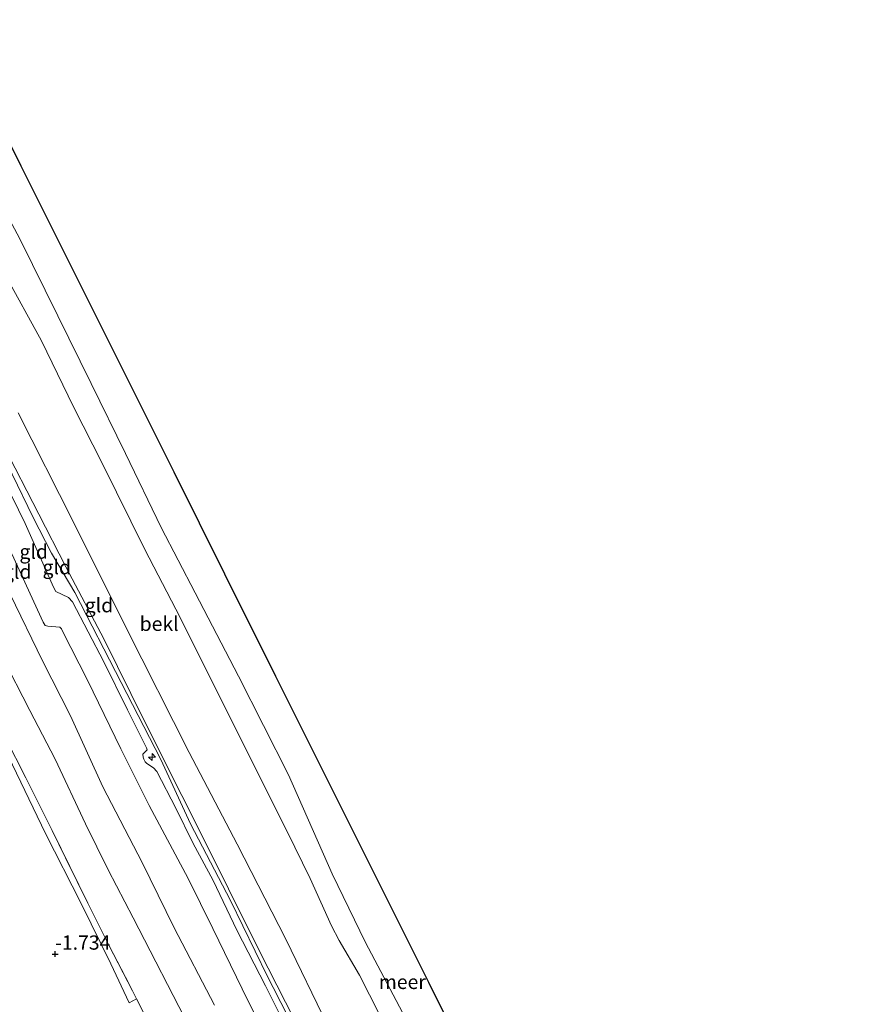
# Model space of a CAD drawing. Units: metres. Extents: x 130000 to 140000, y 543750 to 550750.
# Drawn here: x 133600 to 133751, y 545737 to 545910 of the extents above; entities that cross this region are included whole.
import ezdxf
from ezdxf.enums import TextEntityAlignment as Align

# ---------------------------------------------------------------- set-up
doc = ezdxf.new("R2010")
doc.units = ezdxf.units.M
doc.linetypes.add('IE-TERREINAFSCHEIDING', pattern=[10, 8, -2])
doc.layers.get('0').update_dxf_attribs({"lineweight": 25})
for name, color, linetype, lineweight in [('B-ME-AL-OVERIG-S-B1', 7, 'Continuous', 18), ('B-ME-GW-KRUINLIJN-L-B1', 93, 'Continuous', 18), ('B-ME-GW-TEENLIJN-L-B1', 93, 'Continuous', 18), ('B-ME-IE-GRONDWERKLIJN-GROND_INGERICHT-GV-B6', 253, 'Continuous', 18), ('B-ME-IE-TERREINAFSCHEIDING-RASTERHEKWERK-L-B1', 8, 'IE-TERREINAFSCHEIDING', 18), ('B-ME-OB-BEKLEDING-GV-B6', 253, 'Continuous', 18), ('B-ME-OB-WATERLIJN-L-B1', 133, 'OB-WATERLIJN', 18), ('B-ME-OG-WATER-GV-B6', 153, 'Continuous', 18)]:
    doc.layers.add(name, color=color, linetype=linetype, lineweight=lineweight)
doc.layers.add('B-ME-GW-HOOGTEPUNT-S-B1', color=10, linetype='Continuous')
doc.layers.add('B-ME-KG-KADASTRAAL-OPNAMEDTMGRENS-L-B1', color=10, linetype='Continuous')
doc.styles.add('NLCS-ISO', font='NLCS-ISO.TTF')
doc.linetypes.add('OB-WATERLIJN', pattern='A,10,[32,NLCS.SHX,S=2,R=0,X=0,Y=0],-12', length=22)

# ---------------------------------------------------------------- blocks, each defined once
blk = doc.blocks.new('hecto')
for p, q in [((0, 0.625), (-0.625, 0)), ((0, -0.625), (0, 0.625)), ((-0.625, 0), (0.625, 0)), ((0.625, 0), (0, -0.625))]:
    blk.add_line(p, q)
blk = doc.blocks.new('hoogtepunt')
for p, q in [((-0.5, 0), (0.5, 0)), ((0, 0.5), (0, -0.5))]:
    blk.add_line(p, q)

msp = doc.modelspace()

# ---------------------------------------------------------------- linework, layer by layer
at = {"layer": 'B-ME-GW-KRUINLIJN-L-B1'}
for points in [[(133651.203, 545728.435, 4.059), (133646.767, 545736.939, 4.079), (133642.223, 545745.857, 4.072), (133636.755, 545756.818, 4.126), (133633.005, 545764.369, 4.106), (133628.584, 545773.201, 4.025), (133621.982, 545786.378, 4.038), (133614.912, 545800.641, 4.092), (133608.187, 545813.408, 4.14), (133603.431, 545822.652, 4.16), (133597.16, 545834.824, 4.214), (133592.651, 545843.856, 4.2), (133585.865, 545858.157, 4.167), (133581.227, 545868.285, 4.167), (133575.471, 545880.065, 4.227), (133570.751, 545889.347, 4.234), (133566.166, 545898.317, 4.203)], [(133565.261, 545897.841, 4.207), (133572.563, 545883.772, 4.275), (133578.462, 545871.973, 4.214), (133583.45, 545861.232, 4.16), (133587.158, 545853.334, 4.16), (133589.853, 545847.642, 4.221), (133593.639, 545840.168, 4.241), (133598.763, 545829.671, 4.194), (133602.44, 545822.081, 4.153), (133605.679, 545815.803, 4.16), (133609.742, 545808.879, 4.086), (133617.918, 545793.091, 4.065), (133624.884, 545779.556, 4.059), (133630.106, 545768.272, 4.113), (133637.139, 545754.753, 4.113), (133643.633, 545741.422, 4.113), (133644.632, 545739.474, 4.113), (133650.034, 545728.938, 4.113)], [(133634.337, 545736.405, 1.386), (133627.213, 545749.951, 1.318), (133621.616, 545761.435, 1.291), (133614.717, 545774.739, 1.291), (133608.993, 545787.243, 1.419), (133604.067, 545796.873, 1.406), (133598.426, 545808.619, 1.433), (133592.625, 545819.879, 1.487), (133579.865, 545844.448, 1.48), (133575.708, 545853.002, 1.446), (133571.225, 545861.953, 1.5), (133566.78, 545871.116, 1.588), (133562.068, 545880.383, 1.561), (133556.138, 545893.036, 1.622)], [(133647.488, 545731.366, 4.018), (133643.682, 545738.964, 3.945), (133643.283, 545739.76, 3.998), (133638.233, 545749.552, 3.998), (133634.071, 545758.294, 4.005), (133630.536, 545764.91, 4.005), (133627.521, 545770.984, 3.998), (133624.157, 545777.424, 4.038), (133623.611, 545778.085, 3.944), (133622.437, 545778.849, 3.633), (133622.134, 545779.163, 3.525), (133621.873, 545779.615, 3.519), (133621.75, 545779.95, 3.519), (133621.743, 545780.461, 3.525), (133622.472, 545781.235, 3.876), (133622.386, 545781.609, 3.964), (133619.007, 545788.289, 3.93), (133614.856, 545796.693, 3.984), (133609.362, 545807.239, 3.998), (133608.677, 545808.017, 3.998), (133606.411, 545809.071, 3.789), (133606.012, 545809.85, 3.795), (133601.012, 545821.005, 3.957), (133596.25, 545830.723, 4.038)]]:
    msp.add_polyline3d(points, dxfattribs=at)
at = {"layer": 'B-ME-GW-TEENLIJN-L-B1'}
for points in [[(133577.882, 545904.488, -0.111), (133584.182, 545891.729, -0.099), (133590.162, 545879.993, -0.093), (133597.421, 545864.916, -0.099), (133603.907, 545853.127, -0.099), (133609.545, 545841.532, -0.099), (133614.61, 545831.499, -0.099), (133622.072, 545816.436, -0.099), (133627.504, 545805.933, -0.093), (133634.936, 545791.139, -0.093), (133639.5, 545782.04, -0.086), (133647.092, 545766.913, -0.066), (133651.157, 545758.634, -0.066), (133654.907, 545750.339, -0.012), (133656.247, 545747.775, 0.022), (133659.828, 545741.642, -0.093), (133663.307, 545734.724, -0.116)], [(133550.094, 545889.853, -0.772), (133551.415, 545887.013, -0.795), (133557.21, 545876.723, -0.801), (133561.934, 545866.508, -0.855), (133567.507, 545854.82, -0.862), (133572.417, 545844.934, -0.882), (133576.53, 545837.101, -0.849), (133582.909, 545824.835, -0.693), (133588.481, 545814.712, -0.68), (133593.422, 545805.549, -0.673), (133597.018, 545797.649, -0.606), (133601.871, 545788.152, -0.653), (133606.297, 545779.628, -0.666), (133611.665, 545768.251, -0.666), (133615.604, 545760.172, -0.68), (133620.035, 545751.746, -0.565), (133630.041, 545732.303, -0.558)], [(133620.611, 545737.479, -1.443), (133619.306, 545736.783, -1.706), (133616.086, 545743.674, -1.8), (133610.877, 545754.259, -1.908), (133604.588, 545766.535, -1.922), (133597.364, 545781.651, -1.834), (133590.355, 545795.622, -1.834), (133583.656, 545808.804, -1.807), (133579.175, 545818.138, -1.807), (133573.423, 545829.309, -1.807), (133567.825, 545840.582, -1.78), (133561.759, 545852.903, -1.895), (133557.611, 545861.194, -1.888), (133552.758, 545870.939, -1.908), (133548.128, 545879.983, -1.908), (133544.541, 545886.928, -1.908)], [(133645.928, 545725.758, 2.048), (133640.246, 545737.117, 2.047), (133634.027, 545749.832, 2.047), (133629.667, 545758.658, 2.101), (133622.813, 545771.452, 1.959), (133617.848, 545781.404, 1.919), (133611.971, 545793.482, 2.04), (133607.603, 545802.075, 2.04), (133607.402, 545802.521, 2.04), (133607.145, 545802.822, 2.04), (133605.049, 545802.956, 1.912), (133604.541, 545803.084, 1.865), (133604.178, 545803.653, 1.811), (133598.679, 545815.666, 1.811)]]:
    msp.add_polyline3d(points, dxfattribs=at)
at = {"layer": 'B-ME-IE-GRONDWERKLIJN-GROND_INGERICHT-GV-B6'}
for points in [[(133599.803, 545840.428, 2.722), (133609.445, 545821.342, 2.668), (133618.804, 545802.678, 2.607), (133629.876, 545780.752, 2.52), (133638.28, 545764.648, 2.553), (133646.858, 545747.969, 2.574), (133654.163, 545732.878, 2.776)], [(133651.203, 545728.435, 4.059), (133646.767, 545736.939, 4.079), (133642.223, 545745.857, 4.072), (133636.755, 545756.818, 4.126), (133633.005, 545764.369, 4.106), (133628.584, 545773.201, 4.025), (133621.982, 545786.378, 4.038), (133614.912, 545800.641, 4.092), (133608.187, 545813.408, 4.14), (133603.431, 545822.652, 4.16), (133597.16, 545834.824, 4.214)], [(133597.16, 545834.824, 4.214), (133603.431, 545822.652, 4.16), (133608.187, 545813.408, 4.14), (133614.912, 545800.641, 4.092), (133621.982, 545786.378, 4.038), (133628.584, 545773.201, 4.025), (133633.005, 545764.369, 4.106), (133636.755, 545756.818, 4.126), (133642.223, 545745.857, 4.072), (133646.767, 545736.939, 4.079), (133651.203, 545728.435, 4.059)], [(133647.488, 545731.366, 4.018), (133643.682, 545738.964, 3.945), (133643.283, 545739.76, 3.998), (133638.233, 545749.552, 3.998), (133634.071, 545758.294, 4.005), (133630.536, 545764.91, 4.005), (133627.521, 545770.984, 3.998), (133624.157, 545777.424, 4.038), (133623.611, 545778.085, 3.944), (133622.437, 545778.849, 3.633), (133622.134, 545779.163, 3.525), (133621.873, 545779.615, 3.519), (133621.75, 545779.95, 3.519), (133621.743, 545780.461, 3.525), (133622.472, 545781.235, 3.876), (133622.386, 545781.609, 3.964), (133619.007, 545788.289, 3.93), (133614.856, 545796.693, 3.984), (133609.362, 545807.239, 3.998), (133608.677, 545808.017, 3.998), (133606.411, 545809.071, 3.789), (133606.012, 545809.85, 3.795), (133601.012, 545821.005, 3.957), (133596.25, 545830.723, 4.038)], [(133596.25, 545830.723, 4.038), (133601.012, 545821.005, 3.957), (133606.012, 545809.85, 3.795), (133606.411, 545809.071, 3.789), (133608.677, 545808.017, 3.998), (133609.362, 545807.239, 3.998), (133614.856, 545796.693, 3.984), (133619.007, 545788.289, 3.93), (133622.386, 545781.609, 3.964), (133622.472, 545781.235, 3.876), (133621.743, 545780.461, 3.525), (133621.75, 545779.95, 3.519), (133621.873, 545779.615, 3.519), (133622.134, 545779.163, 3.525), (133622.437, 545778.849, 3.633), (133623.611, 545778.085, 3.944), (133624.157, 545777.424, 4.038), (133627.521, 545770.984, 3.998), (133630.536, 545764.91, 4.005), (133634.071, 545758.294, 4.005), (133638.233, 545749.552, 3.998), (133643.283, 545739.76, 3.998), (133643.682, 545738.964, 3.945), (133647.488, 545731.366, 4.018)], [(133645.928, 545725.758, 2.048), (133640.246, 545737.117, 2.047), (133634.027, 545749.832, 2.047), (133629.667, 545758.658, 2.101), (133622.813, 545771.452, 1.959), (133617.848, 545781.404, 1.919), (133611.971, 545793.482, 2.04), (133607.603, 545802.075, 2.04), (133607.402, 545802.521, 2.04), (133607.145, 545802.822, 2.04), (133605.049, 545802.956, 1.912), (133604.541, 545803.084, 1.865), (133604.178, 545803.653, 1.811), (133598.679, 545815.666, 1.811)], [(133598.679, 545815.666, 1.811), (133604.178, 545803.653, 1.811), (133604.541, 545803.084, 1.865), (133605.049, 545802.956, 1.912), (133607.145, 545802.822, 2.04), (133607.402, 545802.521, 2.04), (133607.603, 545802.075, 2.04), (133611.971, 545793.482, 2.04), (133617.848, 545781.404, 1.919), (133622.813, 545771.452, 1.959), (133629.667, 545758.658, 2.101), (133634.027, 545749.832, 2.047), (133640.246, 545737.117, 2.047), (133645.928, 545725.758, 2.048)], [(133598.426, 545808.619, 1.433), (133604.067, 545796.873, 1.406), (133608.993, 545787.243, 1.419), (133614.717, 545774.739, 1.291), (133621.616, 545761.435, 1.291), (133627.213, 545749.951, 1.318), (133634.337, 545736.405, 1.386)], [(133634.337, 545736.405, 1.386), (133627.213, 545749.951, 1.318), (133621.616, 545761.435, 1.291), (133614.717, 545774.739, 1.291), (133608.993, 545787.243, 1.419), (133604.067, 545796.873, 1.406), (133598.426, 545808.619, 1.433)], [(133630.041, 545732.303, -0.558), (133620.035, 545751.746, -0.565), (133615.604, 545760.172, -0.68), (133611.665, 545768.251, -0.666), (133606.297, 545779.628, -0.666), (133601.871, 545788.152, -0.653), (133597.018, 545797.649, -0.606)], [(133597.018, 545797.649, -0.606), (133601.871, 545788.152, -0.653), (133606.297, 545779.628, -0.666), (133611.665, 545768.251, -0.666), (133615.604, 545760.172, -0.68), (133620.035, 545751.746, -0.565), (133630.041, 545732.303, -0.558)], [(133597.608, 545783.366, -1.483), (133601.132, 545776.344, -1.449), (133605.768, 545767.074, -1.537), (133612.026, 545754.323, -1.456), (133615.765, 545746.938, -1.402), (133619.883, 545738.917, -1.429), (133620.611, 545737.479, -1.443)], [(133622.542, 545733.682, -1.476), (133620.611, 545737.479, -1.443), (133619.883, 545738.917, -1.429), (133615.765, 545746.938, -1.402), (133612.026, 545754.323, -1.456), (133605.768, 545767.074, -1.537), (133601.132, 545776.344, -1.449), (133597.608, 545783.366, -1.483)], [(133597.364, 545781.651, -1.834), (133604.588, 545766.535, -1.922), (133610.877, 545754.259, -1.908), (133616.086, 545743.674, -1.8), (133619.306, 545736.783, -1.706), (133620.611, 545737.479, -1.443)], [(133620.611, 545737.479, -1.443), (133619.306, 545736.783, -1.706), (133616.086, 545743.674, -1.8), (133610.877, 545754.259, -1.908), (133604.588, 545766.535, -1.922), (133597.364, 545781.651, -1.834)], [(133620.611, 545737.479, -1.443), (133622.542, 545733.682, -1.476)]]:
    msp.add_polyline3d(points, dxfattribs=at)
at = {"layer": 'B-ME-IE-TERREINAFSCHEIDING-RASTERHEKWERK-L-B1'}
for points in [[(133545.669, 545887.522, -1.405), (133548.323, 545882.073, -1.497), (133552.353, 545873.719, -1.537), (133556.761, 545865.3, -1.497), (133561.539, 545856.049, -1.443), (133566.159, 545846.561, -1.443), (133570.906, 545836.873, -1.416), (133576.911, 545825.055, -1.355), (133581.679, 545815.646, -1.321), (133584.885, 545808.968, -1.294), (133586.689, 545805.183, -1.395), (133591.615, 545795.019, -1.483), (133597.608, 545783.366, -1.483), (133601.132, 545776.344, -1.449), (133605.768, 545767.074, -1.537), (133612.026, 545754.323, -1.456), (133615.765, 545746.938, -1.402), (133619.883, 545738.917, -1.429), (133620.611, 545737.479, -1.443)], [(133620.611, 545737.479, -1.443), (133622.542, 545733.682, -1.476), (133624.965, 545728.496, -1.434), (133625.215, 545727.959, -1.429)]]:
    msp.add_polyline3d(points, dxfattribs=at)
at = {"layer": 'B-ME-KG-KADASTRAAL-OPNAMEDTMGRENS-L-B1'}
msp.add_polyline3d([(133587.457, 545909.531, -0.35), (133591.326, 545901.785, -0.35), (133600.279, 545883.856, -0.35), (133609.233, 545865.927, -0.35), (133618.187, 545847.999, -0.35), (133627.141, 545830.07, -0.35), (133636.094, 545812.141, -0.35), (133645.048, 545794.213, -0.35), (133654.002, 545776.284, -0.35), (133662.956, 545758.355, -0.35), (133671.909, 545740.427, -0.35), (133680.863, 545722.498, -0.35), (133689.817, 545704.569, -0.35), (133703.618, 545676.967, -0.35), (133717.419, 545649.365, -0.35), (133731.22, 545621.763, -0.35), (133745.021, 545594.161, -0.35), (133750.642, 545582.92, -0.35)], dxfattribs=at)
at = {"layer": 'B-ME-OB-BEKLEDING-GV-B6'}
for points in [[(133595.943, 545878.704, -0.35), (133600.089, 545871.023, -0.35), (133606.799, 545857.502, -0.35), (133612.648, 545845.619, -0.35), (133618.675, 545833.298, -0.35), (133624.955, 545820.329, -0.35), (133630.936, 545808.841, -0.35), (133638.552, 545794.166, -0.35), (133647.306, 545776.875, -0.35), (133655.011, 545759.441, -0.35), (133660.877, 545747.413, -0.35), (133667.862, 545734.099, -0.35)], [(133597.421, 545864.916, -0.099), (133603.907, 545853.127, -0.099), (133609.545, 545841.532, -0.099), (133614.61, 545831.499, -0.099), (133622.072, 545816.436, -0.099), (133627.504, 545805.933, -0.093), (133634.936, 545791.139, -0.093), (133639.5, 545782.04, -0.086), (133647.092, 545766.913, -0.066), (133651.157, 545758.634, -0.066), (133654.907, 545750.339, -0.012), (133656.247, 545747.775, 0.022), (133659.828, 545741.642, -0.093), (133663.307, 545734.724, -0.116)], [(133663.307, 545734.724, -0.116), (133659.828, 545741.642, -0.093), (133656.247, 545747.775, 0.022), (133654.907, 545750.339, -0.012), (133651.157, 545758.634, -0.066), (133647.092, 545766.913, -0.066), (133639.5, 545782.04, -0.086), (133634.936, 545791.139, -0.093), (133627.504, 545805.933, -0.093), (133622.072, 545816.436, -0.099), (133614.61, 545831.499, -0.099), (133609.545, 545841.532, -0.099), (133603.907, 545853.127, -0.099), (133597.421, 545864.916, -0.099)], [(133654.163, 545732.878, 2.776), (133646.858, 545747.969, 2.574), (133638.28, 545764.648, 2.553), (133629.876, 545780.752, 2.52), (133618.804, 545802.678, 2.607), (133609.445, 545821.342, 2.668), (133599.803, 545840.428, 2.722)]]:
    msp.add_polyline3d(points, dxfattribs=at)
at = {"layer": 'B-ME-OB-WATERLIJN-L-B1'}
msp.add_polyline3d([(133667.862, 545734.099, -0.35), (133660.877, 545747.413, -0.35), (133655.011, 545759.441, -0.35), (133647.306, 545776.875, -0.35), (133638.552, 545794.166, -0.35), (133630.936, 545808.841, -0.35), (133624.955, 545820.329, -0.35), (133618.675, 545833.298, -0.35), (133612.648, 545845.619, -0.35), (133606.799, 545857.502, -0.35), (133600.089, 545871.023, -0.35), (133595.943, 545878.704, -0.35), (133591.616, 545886.937, -0.35), (133586.061, 545896.992, -0.35), (133581.577, 545906.434, -0.35)], dxfattribs=at)
at = {"layer": 'B-ME-OG-WATER-GV-B6'}
for points in [[(133591.326, 545901.785, -0.35), (133600.279, 545883.856, -0.35), (133609.233, 545865.927, -0.35), (133618.187, 545847.999, -0.35), (133627.141, 545830.07, -0.35), (133636.094, 545812.141, -0.35), (133645.048, 545794.213, -0.35), (133654.002, 545776.284, -0.35), (133662.956, 545758.355, -0.35), (133671.909, 545740.427, -0.35), (133680.863, 545722.498, -0.35)], [(133667.862, 545734.099, -0.35), (133660.877, 545747.413, -0.35), (133655.011, 545759.441, -0.35), (133647.306, 545776.875, -0.35), (133638.552, 545794.166, -0.35), (133630.936, 545808.841, -0.35), (133624.955, 545820.329, -0.35), (133618.675, 545833.298, -0.35), (133612.648, 545845.619, -0.35), (133606.799, 545857.502, -0.35), (133600.089, 545871.023, -0.35), (133595.943, 545878.704, -0.35)]]:
    msp.add_polyline3d(points, dxfattribs=at)

# ---------------------------------------------------------------- block references
at = {"layer": 'B-ME-AL-OVERIG-S-B1', "rotation": 90}
msp.add_blockref('hecto', (133623.344, 545779.976, 3.655), dxfattribs=at)
at = {"layer": 'B-ME-GW-HOOGTEPUNT-S-B1', "rotation": 90}
msp.add_blockref('hoogtepunt', (133606.309, 545745.354, -1.734), dxfattribs=at)
msp.add_blockref('hoogtepunt', (133606.309, 545745.354, -1.734), dxfattribs=at)

# ---------------------------------------------------------------- texts
at = {"layer": 'B-ME-GW-HOOGTEPUNT-S-B1', "ltscale": 0.2, "style": 'NLCS-ISO'}
msp.add_text('-1.734', height=2.5, dxfattribs=at).set_placement((133606.309, 545745.354, -1.734), align=Align.BOTTOM_LEFT)
msp.add_text('-1.734', height=2.5, dxfattribs=at).set_placement((133606.309, 545745.354, -1.734), align=Align.BOTTOM_LEFT)
at = {"layer": 'B-ME-IE-GRONDWERKLIJN-GROND_INGERICHT-GV-B6', "ltscale": 0.2, "style": 'NLCS-ISO'}
for p in [(133602.536, 545816.0619), (133599.6406, 545812.5455), (133606.5912, 545813.3437), (133614.0122, 545806.6596)]:
    msp.add_text('gld', height=2.5, dxfattribs=at).set_placement(p, align=Align.MIDDLE_CENTER)
at = {"layer": 'B-ME-OB-BEKLEDING-GV-B6', "ltscale": 0.2, "style": 'NLCS-ISO'}
msp.add_text('bekl', height=2.5, dxfattribs=at).set_placement((133624.5855, 545803.3892), align=Align.MIDDLE_CENTER)
at = {"layer": 'B-ME-OG-WATER-GV-B6', "ltscale": 0.2, "style": 'NLCS-ISO'}
msp.add_text('meer', height=2.5, dxfattribs=at).set_placement((133667.3342, 545740.4735), align=Align.MIDDLE_CENTER)

doc.saveas('drawing.dxf')
